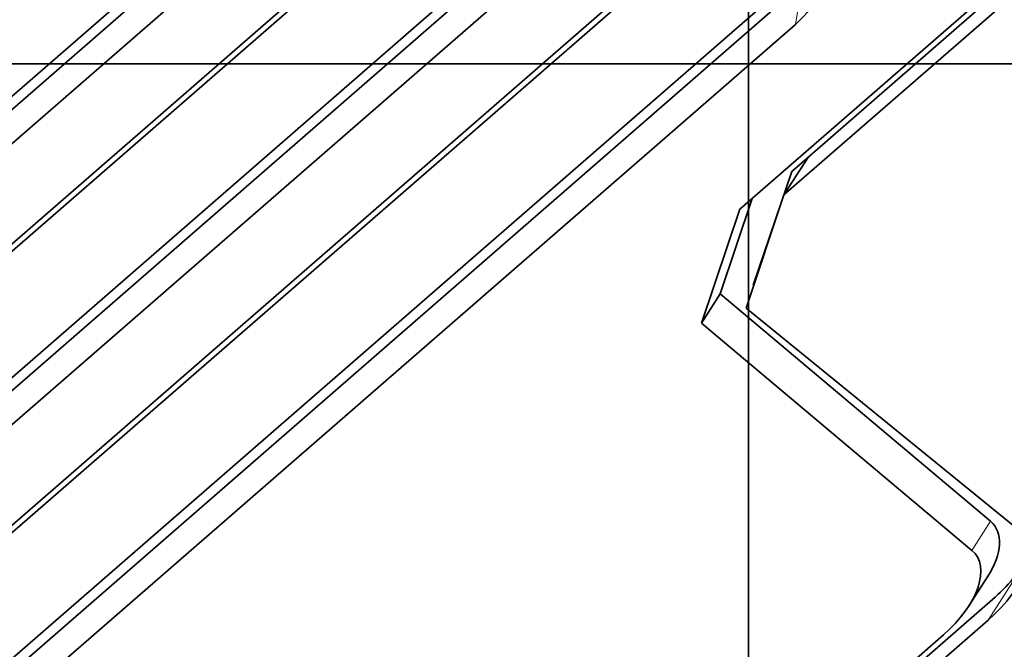
# Model space of a CAD drawing. Units: millimetres. Extents: x -112 to 85, y -112 to 84.
# Drawn here: x -8 to 3, y -30 to -23 of the extents above; entities that cross this region are included whole.
import ezdxf

# ---------------------------------------------------------------- set-up
doc = ezdxf.new("R2010")
doc.units = ezdxf.units.MM
for name, color, linetype, true_color in [('ORTHO$34', 7, 'Continuous', 0xffffff), ('ORTHO$36', 7, 'Continuous', 0xffffff), ('Top$33', 7, 'Continuous', 0xffffff), ('Trimetric$38', 7, 'Continuous', 0xffffff)]:
    doc.layers.add(name, color=color, linetype=linetype, true_color=true_color)

msp = doc.modelspace()

# ---------------------------------------------------------------- linework, layer by layer
at = {"layer": 'ORTHO$34', "color": 18, "linetype": 'Continuous', "lineweight": 35}
for p, q in [((0, -60.919, 50.4), (0, 49.519, 50.4)), ((0, -41.1, -81.4), (0, 29.7, -81.4)), ((0, -41.1, -75.7), (0, 29.7, -75.7)), ((0, -40.5, -75.5), (0, 29.1, -75.5)), ((0, 26.5, -5.088), (0, -37.9, -5.088)), ((0, 26.5, -5), (0, -37.9, -5)), ((0, -37.7, -5.2), (0, 26.3, -5.2)), ((0, -25.11, -67.29), (0, -20.474, -67.29)), ((0, -21.2, -15.2), (0, -23.266, -15.2)), ((0, -22.2, -17.6), (0, -29.2, -17.6)), ((0, -28.7, -14.55), (0, -22.7, -14.55)), ((0, -25.106, -46.294), (0, -23.166, -46.294)), ((0, -23.7, 68.3), (0, -23.2, 68.3)), ((0, -23.23, -63.717), (0, -23.23, -63.717)), ((0, -23.342, -63.609), (0, -24.348, -63.609)), ((0, -62.048, 68.8), (0, -23.7, 68.8)), ((0, -23.7, 67.806), (0, -23.7, 68.8)), ((0, -62.196, 50.9), (0, -23.7, 50.9)), ((0, -23.7, 50.9), (0, -23.7, 67.806)), ((0, -23.8, 12), (0, -24.185, 12)), ((0, -23.8, 18.479), (0, -23.8, 11.119)), ((0, -23.8, 13.7), (0, -24.208, 13.7)), ((0, -23.8, 12.1), (0, -24.198, 12.1)), ((0, -24.208, 16.382), (0, -23.8, 16.382)), ((0, -23.8, 32.272), (0, -23.8, 24.924)), ((0, -24.208, 17.211), (0, -24.029, 18.107)), ((0, -26.28, -16.739), (0, -24.052, -16.739)), ((0, -24.15, -32.833), (0, -24.165, -32.843)), ((0, -24.204, 31.1), (0, -24.206, 26.1)), ((0, -24.208, 17.3), (0, -24.209, 12.3)), ((0, -24.217, -27.67), (0, -24.217, -27.67)), ((0, -24.25, -5.2), (0, -24.25, -5.088)), ((0, -24.264, 12.3), (0, -24.264, 17.3)), ((0, -24.264, 26.1), (0, -24.264, 31.1)), ((0, -24.504, -32.841), (0, -24.519, -32.831)), ((0, -24.53, -42.606), (0, -25.106, -42.606)), ((0, -25.1, -75.636), (0, -26.3, -75.636)), ((0, -25.1, -75.5), (0, -25.1, -75.636)), ((0, -25.107, -47.845), (0, -25.106, -46.294)), ((0, -25.106, -42.606), (0, -25.106, -42.564)), ((0, -25.11, -68.057), (0, -25.11, -67.29)), ((0, -25.3, 12.3), (0, -25.3, 17.3)), ((0, -25.3, 26.1), (0, -25.3, 31.1)), ((0, -25.792, -66.954), (0, -25.736, -67.146)), ((0, -25.813, -67.486), (0, -25.947, -67.635)), ((0, -25.982, -29.567), (0, -25.982, -29.567)), ((0, -26.127, -22.929), (0, -25.992, -23.077)), ((0, -26.004, -29.775), (0, -26.004, -29.775)), ((0, -26.051, -23.274), (0, -26.244, -23.324)), ((0, -26.3, -75.636), (0, -26.3, -75.5)), ((0, -27.066, -15.2), (0, -30.2, -15.2)), ((0, -27.454, -25.108), (0, -27.646, -25.164)), ((0, -27.626, -65.551), (0, -27.576, -65.744)), ((0, -27.971, -65.627), (0, -27.823, -65.492)), ((0, -27.975, -47.24), (0, -27.979, -47.258)), ((0, -27.986, -25.087), (0, -28.135, -24.953)), ((0, -28.143, -47.063), (0, -28.125, -47.062)), ((0, -30.2, -14.7), (0, -28.7, -14.7)), ((0, -28.7, -12.7), (0, -30.2, -12.7)), ((0, -29.7, -14.511), (0, -28.7, -14.511)), ((0, -28.7, -13.189), (0, -29.7, -13.189)), ((0, -28.7, -14.759), (0, -28.7, -15.2)), ((0, -28.7, -14.598), (0, -28.7, -14.759)), ((0, -28.7, -14.55), (0, -28.7, -14.598)), ((0, -28.7, -12.6), (0, -30.2, -12.6)), ((0, -28.7, -14.55), (0, -28.7, -12.6)), ((0, -30.607, -28.5), (0, -28.98, -28.5)), ((0, -30.2, -16.6), (0, -30.2, -12.6))]:
    msp.add_line(p, q, dxfattribs=at)
at = {"layer": 'ORTHO$34', "color": 8, "linetype": 'Continuous', "lineweight": 18}
for p, q in [((0, -26.251, -36.035), (0, -21.466, -37.605)), ((0, -25.678, -55.554), (0, -21.468, -52.792)), ((0, -22.7, -14.759), (0, -28.7, -14.759)), ((0, -28.7, -14.598), (0, -22.7, -14.598)), ((0, -23.08, -63.558), (0, -23.217, -63.703)), ((0, -23.203, -64.249), (0, -23.282, -64.065)), ((0, -23.217, -63.703), (0, -23.23, -63.717)), ((0, -23.282, -64.065), (0, -23.289, -64.048)), ((0, -62.048, 67.809), (0, -23.7, 67.806)), ((0, -23.981, -32.726), (0, -24.15, -32.833)), ((0, -24.058, -27.82), (0, -24.203, -27.683)), ((0, -24.203, -27.683), (0, -24.217, -27.67)), ((0, -24.204, 31.1), (0, -24.264, 31.1)), ((0, -24.264, 26.1), (0, -24.206, 26.1)), ((0, -24.208, 17.3), (0, -24.264, 17.3)), ((0, -24.264, 12.3), (0, -24.209, 12.3)), ((0, -24.264, 17.3), (0, -25.3, 17.3)), ((0, -25.3, 26.1), (0, -24.264, 26.1)), ((0, -25.3, 12.3), (0, -24.264, 12.3)), ((0, -24.264, 31.1), (0, -25.3, 31.1)), ((0, -24.686, -32.721), (0, -24.519, -32.831)), ((0, -24.565, -27.618), (0, -24.548, -27.611)), ((0, -24.749, -27.697), (0, -24.565, -27.618)), ((0, -25.785, -29.473), (0, -25.966, -29.559)), ((0, -25.83, -29.907), (0, -25.989, -29.786)), ((0, -25.982, -29.567), (0, -25.966, -29.559)), ((0, -26.004, -29.775), (0, -25.989, -29.786)), ((0, -27.491, -49.501), (0, -27.448, -49.306)), ((0, -27.491, -49.501), (0, -27.494, -49.519)), ((0, -27.494, -49.519), (0, -27.494, -49.519)), ((0, -27.735, -49.757), (0, -27.735, -49.757)), ((0, -27.753, -49.761), (0, -27.735, -49.757)), ((0, -27.753, -49.761), (0, -27.949, -49.801)), ((0, -28.03, -47.451), (0, -27.979, -47.258)), ((0, -28.342, -47.08), (0, -28.143, -47.063)), ((0, -30.84, -58.94), (0, -28.195, -57.205)), ((0, -32.117, -34.111), (0, -29.111, -35.097)), ((0, -29.7, -13.189), (0, -29.7, -14.511))]:
    msp.add_line(p, q, dxfattribs=at)
at = {"layer": 'ORTHO$34', "color": 8, "linetype": 'Continuous', "lineweight": 18, "extrusion": (-1, 0, 0)}
for centre, radius, start, end in [((5.7, -45.2), 25.28, 43.4321, 82.2241), ((5.7, -45.2), 25.48, 43.4321, 82.2241), ((5.7, -45.2), 22.502, 310.2547, 348.3151), ((-1.11, -16.687), 29.78, 315.9819, 327.4126), ((-1.11, -16.687), 29.98, 315.9819, 327.4126), ((34.213, -38.39), 29.98, 244.5732, 253.5735), ((34.213, -38.39), 29.78, 244.5732, 253.5735), ((21.046, -20.222), 29.78, 270.9819, 282.4126), ((21.046, -20.222), 29.98, 270.9819, 282.4126), ((20.354, -18.222), 30.002, 273.4929, 284.7158), ((5.7, -45.2), 25.28, 313.4321, 352.2241), ((5.7, -45.2), 25.48, 313.4321, 352.2241), ((5.7, -45.2), 22.502, 0, 33.3151), ((-1.11, -16.687), 29.78, 334.5732, 343.5735), ((5.7, -45.2), 25.28, 358.4321, 37.2241), ((-1.11, -16.687), 29.98, 334.5732, 343.5735), ((5.7, -45.2), 25.48, 0, 37.2241), ((27.538, -49.716), 0.202, 348.3151, 102.4126), ((5.7, -45.2), 22.502, 355.2547, 360)]:
    msp.add_arc(centre, radius, start, end, dxfattribs=at)
at = {"layer": 'ORTHO$34', "color": 18, "linetype": 'Continuous', "lineweight": 35, "extrusion": (1, 0, 0)}
for centre, radius, start, end in [((-5.7, -45.2), 25.498, 97.7759, 136.5679), ((1.11, -16.687), 29.998, 212.5874, 224.0181), ((-34.213, -38.39), 29.998, 286.4885, 295.4268), ((-21.046, -20.222), 29.998, 257.5874, 269.0181), ((-22.3, 12.3), 3, 180, 270), ((-22.3, 17.3), 3, 90, 180), ((-22.3, 26.1), 3, 180, 270), ((-22.3, 31.1), 3, 90, 180), ((-5.7, -45.2), 25.498, 187.7759, 226.5679), ((1.11, -16.687), 29.998, 196.4885, 205.4268), ((-5.7, -45.2), 25.498, 142.7759, 181.5679), ((-29.2, -16.6), 1, 180, 270)]:
    msp.add_arc(centre, radius, start, end, dxfattribs=at)
at = {"layer": 'ORTHO$34', "color": 8, "linetype": 'Continuous', "lineweight": 18, "extrusion": (1, 0, 0)}
for centre, radius, start, end in [((-5.7, -45.2), 25.498, 97.7759, 136.5679), ((-5.7, -45.2), 30.02, 113.0739, 132.5281), ((-5.7, -45.2), 30.22, 113.0739, 132.5281), ((-5.7, -45.2), 30.02, 227.9341, 241.6424), ((-5.7, -45.2), 30.22, 227.9341, 241.6424), ((-5.7, -45.2), 22.52, 191.6849, 229.7453), ((-5.7, -45.2), 22.72, 191.6849, 229.7453), ((1.11, -16.687), 29.998, 212.5874, 224.0181), ((-34.213, -38.39), 29.998, 286.4886, 295.4268), ((-21.046, -20.222), 29.998, 257.5874, 269.0181), ((-20.354, -18.222), 30.02, 255.2842, 266.5071), ((-20.354, -18.222), 30.22, 255.2842, 266.5071), ((-23.369, -63.863), 0.42, 293.2621, 46.5679), ((-23.369, -63.863), 0.22, 293.2621, 46.5679), ((-35.138, -36.486), 30.22, 284.4914, 293.2621), ((-5.7, -45.2), 25.498, 187.7759, 226.5679), ((-35.138, -36.486), 30.02, 284.4914, 293.2621), ((-24.335, -32.952), 0.42, 32.5874, 146.6849), ((-24.363, -27.531), 0.42, 203.2621, 316.5679), ((-24.363, -27.531), 0.22, 203.2621, 316.5679), ((-5.7, -45.2), 22.52, 146.6849, 180), ((3.014, -15.762), 30.02, 194.4914, 203.2621), ((-5.7, -45.2), 22.72, 146.6849, 184.7453), ((3.014, -15.762), 30.22, 194.4914, 203.2621), ((-26.164, -29.653), 0.42, 322.7759, 25.4268), ((-26.164, -29.653), 0.22, 322.7759, 25.4268), ((1.11, -16.687), 29.998, 196.4886, 205.4268), ((-5.7, -45.2), 25.498, 142.7759, 180), ((-27.538, -49.716), 0.42, 77.5874, 191.6849), ((-27.538, -49.716), 0.22, 77.5874, 191.6849), ((-5.7, -45.2), 30.02, 203.0739, 222.5281), ((-5.7, -45.2), 30.22, 203.0739, 222.5281), ((-5.7, -45.2), 30.02, 137.9341, 156.9261), ((-27.924, -47.045), 0.42, 184.7453, 255.2842), ((-5.7, -45.2), 30.22, 137.9341, 156.9261), ((-5.7, -45.2), 22.52, 180, 184.7453)]:
    msp.add_arc(centre, radius, start, end, dxfattribs=at)
at = {"layer": 'ORTHO$34', "color": 18, "linetype": 'Continuous', "lineweight": 35, "extrusion": (-1, 0, 0)}
for centre, radius, start, end in [((5.7, -45.2), 29.987, 47.2611, 66.9261), ((5.7, -45.2), 29.987, 298.3576, 312.2778), ((5.7, -45.2), 22.502, 310.2547, 348.3151), ((20.354, -18.222), 30.002, 273.4929, 284.7158), ((22.3, 17.3), 1.964, 360, 90), ((22.3, 26.1), 1.964, 270, 0), ((22.3, 12.3), 1.964, 270, 0), ((22.3, 31.1), 1.964, 0, 90), ((23.369, -63.863), 0.202, 133.4321, 246.7379), ((25.166, -15.2), 1.9, 180, 0), ((35.138, -36.486), 30.002, 246.7379, 255.4876), ((24.335, -32.952), 0.22, 33.3151, 147.4126), ((24.363, -27.531), 0.202, 223.4321, 336.7379), ((5.7, -45.2), 22.502, 355.2547, 33.3151), ((-3.014, -15.762), 30.002, 336.7379, 345.4876), ((26.164, -29.653), 0.202, 154.5732, 217.2241), ((27.538, -49.716), 0.202, 90, 102.4126), ((27.538, -49.716), 0.202, 348.3151, 90), ((5.7, -45.2), 29.987, 317.3484, 336.9261), ((5.7, -45.2), 29.987, 23.0739, 42.1482), ((27.924, -47.045), 0.22, 284.7158, 355.2547)]:
    msp.add_arc(centre, radius, start, end, dxfattribs=at)
at = {"layer": 'ORTHO$34', "color": 18, "linetype": 'Continuous', "lineweight": 35, "extrusion": (1, 0, 0)}
for centre, major_axis, ratio, start_param, end_param in [((0, -22.3, 12.3), (0, 0, 1.909), 1, 1.570613, 3.141593), ((0, -22.3, 26.099), (0, 0, 1.906), 1, 1.570492, 3.141593), ((0, -22.3, 17.3), (0, 0, 1.908), 1, 0, 1.570613), ((0, -22.3, 31.099), (0, 0, 1.904), 1, 0, 1.570492), ((0, -27.67, -65.336), (0, -0.192, 0.057), 0.999948, 1.02978, 2.111495), ((0, -27.846, -25.258), (0, 0.195, -0.044), 0.999841, 0.511069, 2.631614), ((0, -29.7, -14.515), (0, 0.5), 0.008727, 1.570796, 3.141593), ((0, -29.7, -13.185), (0, 0.5), 0.008727, 3.141593, 4.712389)]:
    msp.add_ellipse(centre, major_axis=major_axis, ratio=ratio, start_param=start_param, end_param=end_param, dxfattribs=at)
at = {"layer": 'ORTHO$34', "color": 8, "linetype": 'Continuous', "lineweight": 18}
for points, degree in [([(0, -27.737, -40.65), (0, -26.071, -40.839), (0, -24.406, -41.027), (0, -22.74, -41.215)], 3), ([(0, -27.36, -63.953), (0, -26.615, -63.208), (0, -25.869, -62.463), (0, -25.124, -61.719)], 3), ([(0, -26.244, -23.324), (0, -26.271, -23.216), (0, -26.21, -23.006), (0, -26.127, -22.929)], 2), ([(0, -27.221, -64.145), (0, -27.216, -64.14), (0, -27.211, -64.136), (0, -27.206, -64.131)], 3), ([(0, -27.576, -65.744), (0, -27.684, -65.771), (0, -27.894, -65.71), (0, -27.971, -65.627)], 2)]:
    msp.add_open_spline(points, degree=degree, dxfattribs=at)
at = {"layer": 'ORTHO$34', "color": 18, "linetype": 'Continuous', "lineweight": 35}
for points in [[(0, -23.45, -48.064), (0, -23.293, -48.033), (0, -23.136, -48.001), (0, -22.979, -47.97)], [(0, -27.987, -42.097), (0, -26.317, -42.207), (0, -24.648, -42.317), (0, -22.979, -42.427)], [(0, -28.021, -42.357), (0, -26.358, -42.475), (0, -24.695, -42.594), (0, -23.032, -42.713)], [(0, -25.548, -64.913), (0, -24.988, -64.305), (0, -24.429, -63.697), (0, -23.87, -63.089)], [(0, -25.736, -67.146), (0, -25.723, -67.149), (0, -25.711, -67.151), (0, -25.699, -67.154)], [(0, -25.819, -64.859), (0, -25.79, -64.898), (0, -25.76, -64.936), (0, -25.731, -64.974)], [(0, -25.776, -67.495), (0, -25.788, -67.492), (0, -25.801, -67.489), (0, -25.813, -67.486)], [(0, -25.947, -67.635), (0, -25.991, -67.595), (0, -26.056, -67.504), (0, -26.091, -67.333), (0, -26.053, -67.164), (0, -25.947, -67.025), (0, -25.849, -66.971), (0, -25.792, -66.954)], [(0, -25.992, -23.077), (0, -25.985, -23.079), (0, -25.978, -23.081), (0, -25.972, -23.083)], [(0, -26.03, -23.28), (0, -26.037, -23.278), (0, -26.044, -23.276), (0, -26.051, -23.274)], [(0, -26.539, -64.9), (0, -26.49, -64.963), (0, -26.44, -65.027), (0, -26.39, -65.09)], [(0, -27.357, -26.443), (0, -27.31, -26.481), (0, -27.264, -26.518), (0, -27.218, -26.556)], [(0, -27.221, -64.145), (0, -27.267, -64.081), (0, -27.313, -64.017), (0, -27.36, -63.953)], [(0, -28.135, -24.953), (0, -28.095, -24.909), (0, -28.004, -24.845), (0, -27.833, -24.809), (0, -27.664, -24.847), (0, -27.525, -24.954), (0, -27.471, -25.051), (0, -27.454, -25.108)], [(0, -27.62, -65.53), (0, -27.622, -65.537), (0, -27.624, -65.544), (0, -27.626, -65.551)], [(0, -27.654, -25.201), (0, -27.651, -25.189), (0, -27.649, -25.177), (0, -27.646, -25.164)], [(0, -27.817, -65.472), (0, -27.819, -65.478), (0, -27.821, -65.485), (0, -27.823, -65.492)], [(0, -27.986, -25.087), (0, -27.989, -25.099), (0, -27.992, -25.112), (0, -27.995, -25.124)]]:
    msp.add_open_spline(points, degree=3, dxfattribs=at)
at = {"layer": 'ORTHO$34', "color": 8, "linetype": 'Continuous', "lineweight": 18}
for points, knots in [([(0, -23.591, -21.135), (0, -23.586, -21.413), (0, -23.576, -22.002), (0, -23.562, -22.902), (0, -23.546, -23.835), (0, -23.531, -24.768), (0, -23.515, -25.701), (0, -23.503, -26.425), (0, -23.496, -26.837), (0, -23.495, -26.938)], [0, 0, 0, 0, 0.143697, 0.304494, 0.46529, 0.626086, 0.786882, 0.947677, 1, 1, 1, 1]), ([(0, -27.626, -65.551), (0, -27.649, -65.557), (0, -27.698, -65.56), (0, -27.768, -65.539), (0, -27.807, -65.51), (0, -27.823, -65.492), (0, -27.823, -65.492)], [0, 0, 0, 0, 0.332141, 0.667315, 0.999963, 1, 1, 1, 1])]:
    msp.add_open_spline(points, degree=3, knots=knots, dxfattribs=at)
at = {"layer": 'ORTHO$34', "color": 18, "linetype": 'Continuous', "lineweight": 35}
for points, knots in [([(0, -25.819, -64.859), (0, -25.504, -64.513), (0, -25.189, -64.167), (0, -24.597, -63.518), (0, -24.32, -63.214), (0, -24.044, -62.91)], [0, 0, 0, 0, 0.532374, 0.532374, 1, 1, 1, 1]), ([(0, -25.813, -67.486), (0, -25.822, -67.478), (0, -25.838, -67.46), (0, -25.858, -67.43), (0, -25.871, -67.398), (0, -25.878, -67.364), (0, -25.88, -67.329), (0, -25.875, -67.294), (0, -25.865, -67.261), (0, -25.849, -67.231), (0, -25.83, -67.205), (0, -25.809, -67.184), (0, -25.786, -67.168), (0, -25.761, -67.155), (0, -25.744, -67.148), (0, -25.736, -67.146)], [0, 0, 0, 0, 0.086494, 0.169751, 0.251137, 0.332038, 0.413557, 0.496326, 0.579963, 0.661118, 0.736264, 0.805519, 0.871067, 0.93513, 1, 1, 1, 1]), ([(0, -25.865, -67.411), (0, -25.863, -67.413), (0, -25.857, -67.419), (0, -25.848, -67.427), (0, -25.838, -67.436), (0, -25.829, -67.445), (0, -25.82, -67.453), (0, -25.812, -67.46), (0, -25.805, -67.466), (0, -25.799, -67.472), (0, -25.794, -67.477), (0, -25.789, -67.482), (0, -25.785, -67.486), (0, -25.782, -67.489), (0, -25.779, -67.491), (0, -25.777, -67.493), (0, -25.776, -67.494), (0, -25.776, -67.494), (0, -25.776, -67.495)], [0, 0, 0, 0, 0.039458, 0.107229, 0.173703, 0.239038, 0.303401, 0.366966, 0.429915, 0.492434, 0.554714, 0.616947, 0.679328, 0.742046, 0.805292, 0.869248, 0.934094, 1, 1, 1, 1]), ([(0, -26.539, -64.9), (0, -26.518, -64.923), (0, -26.495, -64.944), (0, -26.456, -64.971), (0, -26.442, -64.979), (0, -26.421, -64.991), (0, -26.414, -64.995), (0, -26.399, -65.001), (0, -26.392, -65.005), (0, -26.355, -65.02), (0, -26.323, -65.029), (0, -26.274, -65.037), (0, -26.258, -65.039), (0, -26.224, -65.041), (0, -26.19, -65.041), (0, -26.157, -65.037), (0, -26.131, -65.033), (0, -26.123, -65.031), (0, -26.106, -65.027), (0, -26.097, -65.025), (0, -26.055, -65.014), (0, -26.022, -65.001), (0, -25.982, -64.982), (0, -25.974, -64.977), (0, -25.959, -64.969), (0, -25.951, -64.964), (0, -25.928, -64.95), (0, -25.913, -64.94), (0, -25.871, -64.909), (0, -25.844, -64.885), (0, -25.82, -64.859)], [0, 0, 0, 0, 0.125, 0.125, 0.1875, 0.1875, 0.21875, 0.21875, 0.25, 0.25, 0.375, 0.375, 0.4375, 0.4375, 0.5, 0.5625, 0.5625, 0.59375, 0.59375, 0.625, 0.625, 0.75, 0.75, 0.78125, 0.78125, 0.8125, 0.8125, 0.875, 0.875, 1, 1, 1, 1]), ([(0, -25.972, -23.083), (0, -25.972, -23.084), (0, -25.986, -23.098), (0, -26.023, -23.132), (0, -26.043, -23.151)], [0, 0, 0, 0, 0.558991, 1, 1, 1, 1]), ([(0, -26.051, -23.274), (0, -26.057, -23.251), (0, -26.06, -23.202), (0, -26.039, -23.132), (0, -26.01, -23.093), (0, -25.992, -23.077), (0, -25.992, -23.077)], [0, 0, 0, 0, 0.332141, 0.667315, 0.999963, 1, 1, 1, 1]), ([(0, -26.309, -65.159), (0, -26.313, -65.157), (0, -26.316, -65.154), (0, -26.346, -65.134), (0, -26.369, -65.114), (0, -26.39, -65.09)], [0, 0, 0, 0, 0.116706, 0.116706, 1, 1, 1, 1]), ([(0, -26.391, -65.091), (0, -26.529, -64.933), (0, -26.667, -64.775), (0, -26.944, -64.46), (0, -27.082, -64.303), (0, -27.221, -64.145)], [0, 0, 0, 0, 0.5, 0.5, 1, 1, 1, 1]), ([(0, -27.36, -63.953), (0, -27.223, -64.111), (0, -27.087, -64.269), (0, -26.813, -64.584), (0, -26.677, -64.742), (0, -26.54, -64.9)], [0, 0, 0, 0, 0.5, 0.5, 1, 1, 1, 1]), ([(0, -27.218, -26.557), (0, -27.224, -26.552), (0, -27.241, -26.538), (0, -27.269, -26.515), (0, -27.302, -26.488), (0, -27.332, -26.464), (0, -27.35, -26.449), (0, -27.357, -26.444)], [0, 0, 0, 0, 0.136229, 0.366614, 0.606016, 0.854436, 1, 1, 1, 1]), ([(0, -30.285, -59.91), (0, -30.181, -60.087), (0, -30.073, -60.264), (0, -29.71, -60.849), (0, -29.441, -61.259), (0, -29.082, -61.775), (0, -29.009, -61.878), (0, -28.861, -62.085), (0, -28.636, -62.395), (0, -28.402, -62.705), (0, -27.918, -63.325), (0, -27.579, -63.736), (0, -27.221, -64.145)], [0, 0, 0, 0, 0.127225, 0.127225, 0.41815, 0.41815, 0.490881, 0.490881, 0.563613, 0.709075, 0.709075, 1, 1, 1, 1]), ([(0, -27.285, -26.361), (0, -27.289, -26.366), (0, -27.294, -26.37), (0, -27.317, -26.398), (0, -27.337, -26.421), (0, -27.357, -26.443)], [0, 0, 0, 0, 0.17695, 0.17695, 1, 1, 1, 1]), ([(0, -27.357, -26.443), (0, -27.356, -26.443), (0, -27.357, -26.443), (0, -27.357, -26.443), (0, -27.357, -26.444), (0, -27.358, -26.445), (0, -27.359, -26.446), (0, -27.362, -26.45), (0, -27.364, -26.452), (0, -27.368, -26.456), (0, -27.369, -26.458), (0, -27.373, -26.462), (0, -27.375, -26.464), (0, -27.378, -26.468), (0, -27.38, -26.471), (0, -27.387, -26.478), (0, -27.392, -26.484), (0, -27.401, -26.495), (0, -27.406, -26.5), (0, -27.42, -26.516), (0, -27.428, -26.527), (0, -27.446, -26.547), (0, -27.456, -26.558), (0, -27.474, -26.58), (0, -27.484, -26.591), (0, -27.502, -26.613), (0, -27.512, -26.624), (0, -27.54, -26.657), (0, -27.559, -26.679), (0, -27.655, -26.793), (0, -27.735, -26.889), (0, -27.859, -27.04), (0, -27.901, -27.091), (0, -27.987, -27.196), (0, -28.117, -27.358), (0, -28.252, -27.529), (0, -28.437, -27.768), (0, -28.532, -27.892), (0, -28.677, -28.086), (0, -28.726, -28.152), (0, -28.824, -28.286), (0, -28.874, -28.354), (0, -29.125, -28.701), (0, -29.332, -28.998), (0, -29.649, -29.475), (0, -29.756, -29.638), (0, -29.971, -29.976), (0, -30.08, -30.15), (0, -30.243, -30.419), (0, -30.298, -30.51), (0, -30.407, -30.694), (0, -30.461, -30.788), (0, -30.625, -31.072), (0, -30.735, -31.267), (0, -30.898, -31.566), (0, -30.953, -31.668), (0, -31.062, -31.873), (0, -31.225, -32.184), (0, -31.386, -32.507), (0, -31.705, -33.167), (0, -31.914, -33.628), (0, -32.117, -34.111)], [0, 0, 0, 0, 0.000488, 0.000488, 0.000977, 0.000977, 0.001953, 0.001953, 0.00293, 0.00293, 0.003906, 0.003906, 0.005859, 0.005859, 0.007812, 0.007812, 0.011719, 0.011719, 0.015625, 0.015625, 0.023437, 0.023437, 0.03125, 0.03125, 0.039062, 0.039062, 0.046875, 0.046875, 0.0625, 0.0625, 0.125, 0.125, 0.15625, 0.15625, 0.1875, 0.25, 0.25, 0.3125, 0.3125, 0.34375, 0.34375, 0.375, 0.375, 0.5, 0.5, 0.5625, 0.5625, 0.625, 0.625, 0.65625, 0.65625, 0.6875, 0.6875, 0.75, 0.75, 0.78125, 0.78125, 0.8125, 0.875, 0.875, 1, 1, 1, 1]), ([(0, -30.84, -58.94), (0, -30.69, -59.215), (0, -30.43, -59.672), (0, -30.099, -60.219), (0, -29.757, -60.764), (0, -29.347, -61.385), (0, -28.968, -61.919), (0, -28.578, -62.45), (0, -28.167, -62.987), (0, -27.69, -63.569), (0, -27.416, -63.889), (0, -27.36, -63.953)], [0, 0, 0, 0, 0.159923, 0.265687, 0.319846, 0.479769, 0.632843, 0.639692, 0.799615, 0.959538, 1, 1, 1, 1]), ([(0, -27.986, -25.087), (0, -27.978, -25.078), (0, -27.961, -25.062), (0, -27.931, -25.043), (0, -27.9, -25.03), (0, -27.869, -25.023), (0, -27.84, -25.02), (0, -27.812, -25.022), (0, -27.786, -25.027), (0, -27.76, -25.036), (0, -27.735, -25.049), (0, -27.708, -25.067), (0, -27.683, -25.092), (0, -27.661, -25.125), (0, -27.65, -25.151), (0, -27.646, -25.164)], [0, 0, 0, 0, 0.084349, 0.167439, 0.247234, 0.321766, 0.390674, 0.455312, 0.517187, 0.579306, 0.646204, 0.721395, 0.805033, 0.897282, 1, 1, 1, 1]), ([(0, -30.273, -59.93), (0, -30.273, -59.93), (0, -30.273, -59.93), (0, -30.273, -59.93), (0, -30.273, -59.93), (0, -30.274, -59.93), (0, -30.274, -59.93), (0, -30.274, -59.929), (0, -30.274, -59.929), (0, -30.274, -59.929), (0, -30.274, -59.929), (0, -30.274, -59.928), (0, -30.274, -59.928), (0, -30.275, -59.928), (0, -30.275, -59.927), (0, -30.275, -59.927), (0, -30.275, -59.927), (0, -30.275, -59.927), (0, -30.276, -59.926), (0, -30.276, -59.926), (0, -30.276, -59.926), (0, -30.276, -59.926), (0, -30.276, -59.925), (0, -30.276, -59.925), (0, -30.276, -59.925), (0, -30.277, -59.925), (0, -30.277, -59.924), (0, -30.277, -59.924), (0, -30.277, -59.924), (0, -30.277, -59.923), (0, -30.277, -59.923), (0, -30.278, -59.923), (0, -30.278, -59.923), (0, -30.278, -59.922), (0, -30.278, -59.922), (0, -30.278, -59.922), (0, -30.278, -59.921), (0, -30.279, -59.921), (0, -30.279, -59.921), (0, -30.279, -59.92), (0, -30.279, -59.92), (0, -30.28, -59.92), (0, -30.28, -59.919), (0, -30.28, -59.919), (0, -30.28, -59.919), (0, -30.28, -59.918), (0, -30.281, -59.918), (0, -30.281, -59.917), (0, -30.281, -59.917), (0, -30.281, -59.917), (0, -30.281, -59.917), (0, -30.282, -59.916), (0, -30.282, -59.916), (0, -30.282, -59.916), (0, -30.282, -59.916), (0, -30.282, -59.915), (0, -30.282, -59.915), (0, -30.282, -59.915), (0, -30.283, -59.914), (0, -30.283, -59.914), (0, -30.283, -59.914), (0, -30.283, -59.914), (0, -30.283, -59.913), (0, -30.283, -59.913), (0, -30.284, -59.913), (0, -30.284, -59.913), (0, -30.284, -59.912), (0, -30.284, -59.912), (0, -30.284, -59.912), (0, -30.284, -59.911), (0, -30.285, -59.911), (0, -30.285, -59.911), (0, -30.285, -59.911), (0, -30.285, -59.91), (0, -30.285, -59.91), (0, -30.285, -59.91), (0, -30.285, -59.91), (0, -30.286, -59.91), (0, -30.286, -59.909), (0, -30.286, -59.909), (0, -30.286, -59.909), (0, -30.286, -59.909), (0, -30.286, -59.908), (0, -30.286, -59.908), (0, -30.287, -59.908), (0, -30.287, -59.908), (0, -30.287, -59.907), (0, -30.287, -59.907), (0, -30.287, -59.907), (0, -30.288, -59.906), (0, -30.288, -59.906), (0, -30.288, -59.905), (0, -30.288, -59.905), (0, -30.288, -59.905), (0, -30.288, -59.905), (0, -30.289, -59.904), (0, -30.289, -59.904), (0, -30.289, -59.904), (0, -30.289, -59.903), (0, -30.289, -59.903), (0, -30.289, -59.903), (0, -30.29, -59.903), (0, -30.29, -59.902), (0, -30.29, -59.902), (0, -30.29, -59.902), (0, -30.29, -59.902), (0, -30.29, -59.901), (0, -30.291, -59.901), (0, -30.291, -59.901), (0, -30.291, -59.901), (0, -30.291, -59.9), (0, -30.291, -59.9), (0, -30.291, -59.9), (0, -30.291, -59.9), (0, -30.292, -59.899), (0, -30.292, -59.899), (0, -30.292, -59.899), (0, -30.292, -59.899), (0, -30.292, -59.898), (0, -30.292, -59.898), (0, -30.292, -59.898), (0, -30.292, -59.898)], [0, 0, 0, 0, 0.000908, 0.008638, 0.014412, 0.019199, 0.024673, 0.030864, 0.037069, 0.042437, 0.051444, 0.059712, 0.069236, 0.077986, 0.08796, 0.097305, 0.104171, 0.110238, 0.11642, 0.12382, 0.132726, 0.142276, 0.151558, 0.158779, 0.164817, 0.170853, 0.178017, 0.188194, 0.198704, 0.208332, 0.215855, 0.222512, 0.229857, 0.239864, 0.251438, 0.261654, 0.270164, 0.277531, 0.286582, 0.299176, 0.312101, 0.322608, 0.331676, 0.341085, 0.353345, 0.366797, 0.377369, 0.386488, 0.39613, 0.404327, 0.414228, 0.42339, 0.430787, 0.437449, 0.443851, 0.450947, 0.459978, 0.470824, 0.480691, 0.488336, 0.495393, 0.501405, 0.508242, 0.516036, 0.524972, 0.533789, 0.540716, 0.54984, 0.559491, 0.571694, 0.580776, 0.589745, 0.59663, 0.602227, 0.607858, 0.613905, 0.620678, 0.628407, 0.63684, 0.645222, 0.6519, 0.658677, 0.66537, 0.673153, 0.682894, 0.693564, 0.703714, 0.711267, 0.721013, 0.732768, 0.747717, 0.761928, 0.772011, 0.778346, 0.78592, 0.795474, 0.805489, 0.814979, 0.822416, 0.828768, 0.835193, 0.843005, 0.852739, 0.862693, 0.871914, 0.880292, 0.887757, 0.895896, 0.907012, 0.91708, 0.926475, 0.934088, 0.940459, 0.946837, 0.954433, 0.963682, 0.973175, 0.982008, 0.989349, 0.99541, 1, 1, 1, 1])]:
    msp.add_open_spline(points, degree=3, knots=knots, dxfattribs=at)
at = {"layer": 'ORTHO$36', "color": 18, "linetype": 'Continuous', "lineweight": 35}
for p, q in [((0, 59.8, -9.2), (0, -71.2, -9.2)), ((0, 59.8, 50.4), (0, -71.2, 50.4)), ((0, 59.8, -8.6), (0, -71.2, -8.6)), ((0, 59.3, -9.1), (0, -70.7, -9.1)), ((0, 54.576, 68.8), (0, -23.2, 68.8)), ((0, -62.7, -29.2), (0, 51.3, -29.2)), ((0, 51.3, -24.7), (0, -62.7, -24.7)), ((0, -62.7, -36.2), (0, 51.3, -36.2)), ((0, 51.3, -31.7), (0, -62.7, -31.7)), ((0, -62.7, -43.2), (0, 51.3, -43.2)), ((0, 51.3, -38.7), (0, -62.7, -38.7)), ((0, -62.7, -50.2), (0, 51.3, -50.2)), ((0, 51.3, -45.7), (0, -62.7, -45.7)), ((0, -62.7, -57.2), (0, 51.3, -57.2)), ((0, 51.3, -52.7), (0, -62.7, -52.7)), ((0, -62.7, -64.2), (0, 51.3, -64.2)), ((0, 51.3, -59.7), (0, -62.7, -59.7)), ((0, -62.7, -66.7), (0, 51.3, -66.7)), ((0, 51.3, -71.2), (0, -62.7, -71.2)), ((0, -62.7, -22.2), (0, 51.3, -22.2)), ((0, 51.3, -17.7), (0, -62.7, -17.7)), ((0, -62.7, 34.3), (0, 51.3, 34.3)), ((0, 51.3, 29.8), (0, -62.7, 29.8)), ((0, -62.7, 27.3), (0, 51.3, 27.3)), ((0, -62.7, 20.3), (0, 51.3, 20.3)), ((0, 51.3, 15.8), (0, -62.7, 15.8)), ((0, -62.7, 13.3), (0, 51.3, 13.3)), ((0, 51.3, 8.8), (0, -62.7, 8.8)), ((0, 51.3, 1.8), (0, -62.7, 1.8)), ((0, -62.7, -0.7), (0, 51.3, -0.7)), ((0, -62.7, 41.3), (0, 51.3, 41.3)), ((0, -62.7, 6.3), (0, 51.3, 6.3)), ((0, 51.3, -5.2), (0, -62.7, -5.2)), ((0, 51.3, 36.8), (0, -62.7, 36.8)), ((0, 51.3, 22.8), (0, -62.7, 22.8)), ((0, -25.682, 12.782), (0, 14.299, 12.782)), ((0, -25.682, 19.782), (0, 14.299, 19.782)), ((0, -25.682, 26.782), (0, 14.299, 26.782)), ((0, -25.682, 33.782), (0, 14.299, 33.782)), ((0, -25.682, -1.218), (0, 14.299, -1.218)), ((0, -25.682, 40.782), (0, 14.299, 40.782)), ((0, -25.682, 5.782), (0, 14.299, 5.782)), ((0, -25.682, -21.682), (0, 14.282, -21.682)), ((0, -25.682, -67.218), (0, 14.282, -67.218)), ((0, 14.282, -32.218), (0, -25.682, -32.218)), ((0, -25.682, -35.682), (0, 14.282, -35.682)), ((0, -25.682, -63.682), (0, 14.282, -63.682)), ((0, 14.282, -18.218), (0, -25.682, -18.218)), ((0, 14.282, -25.218), (0, -25.682, -25.218)), ((0, 14.282, -60.218), (0, -25.682, -60.218)), ((0, -25.682, -49.682), (0, 14.282, -49.682)), ((0, 14.282, -46.218), (0, -25.682, -46.218)), ((0, 14.282, -70.682), (0, -25.682, -70.682)), ((0, -25.682, -28.682), (0, 14.282, -28.682)), ((0, -25.682, -56.682), (0, 14.282, -56.682)), ((0, 14.282, -53.218), (0, -25.682, -53.218)), ((0, -25.682, -42.682), (0, 14.282, -42.682)), ((0, 14.282, -39.218), (0, -25.682, -39.218)), ((0, 14.282, 2.318), (0, -25.699, 2.318)), ((0, 14.282, 30.318), (0, -25.699, 30.318)), ((0, 14.282, 9.318), (0, -25.699, 9.318)), ((0, 14.282, 16.318), (0, -25.699, 16.318)), ((0, 14.282, -4.682), (0, -25.699, -4.682)), ((0, 14.282, 37.318), (0, -25.699, 37.318)), ((0, 14.282, 23.318), (0, -25.699, 23.318)), ((0, -25.2, -18.235), (0, 13.8, -18.235)), ((0, 13.8, -21.665), (0, -25.2, -21.665)), ((0, 13.8, 16.335), (0, -25.2, 16.335)), ((0, -25.2, 19.765), (0, 13.8, 19.765)), ((0, 13.712, -4.612), (0, -25.112, -4.612)), ((0, 13.711, -70.611), (0, -25.111, -70.611)), ((0, 13.711, 2.389), (0, -25.111, 2.389)), ((0, -25.111, -1.289), (0, 13.711, -1.289)), ((0, -25.11, -67.29), (0, 13.71, -67.29)), ((0, -25.11, 5.71), (0, 13.71, 5.71)), ((0, -25.109, -60.291), (0, 13.709, -60.291)), ((0, 13.709, -63.609), (0, -25.109, -63.609)), ((0, 13.709, 9.391), (0, -25.109, 9.391)), ((0, -25.109, 12.709), (0, 13.709, 12.709)), ((0, -25.108, -53.292), (0, 13.708, -53.292)), ((0, 13.708, -56.608), (0, -25.108, -56.608)), ((0, 13.707, -49.607), (0, -25.107, -49.607)), ((0, -25.106, -46.294), (0, 13.706, -46.294)), ((0, 13.706, -42.606), (0, -25.106, -42.606)), ((0, 13.706, 23.394), (0, -25.106, 23.394)), ((0, -25.105, -39.295), (0, 13.705, -39.295)), ((0, -25.105, 26.705), (0, 13.705, 26.705)), ((0, -25.104, -32.296), (0, 13.704, -32.296)), ((0, 13.704, -35.604), (0, -25.104, -35.604)), ((0, 13.704, 30.396), (0, -25.104, 30.396)), ((0, 13.703, -28.603), (0, -25.103, -28.603)), ((0, -25.103, 33.703), (0, 13.703, 33.703)), ((0, -25.102, -25.298), (0, 13.702, -25.298)), ((0, 13.702, 37.398), (0, -25.102, 37.398)), ((0, -25.101, 40.701), (0, 13.701, 40.701)), ((0, -52.2, -81.4), (0, -21.899, -81.4)), ((0, -25.109, 12.1), (0, -21.9, 12.1)), ((0, -22.28, -4.6), (0, -23.32, -4.6)), ((0, -24.7, 12), (0, -22.8, 12)), ((0, -52.001, -75.7), (0, -23.099, -75.7)), ((0, -23.2, 68.3), (0, -23.7, 68.3)), ((0, -23.2, 67.8), (0, -23.2, 68.8)), ((0, -23.2, 50.9), (0, -23.2, 67.8)), ((0, -23.32, -4.6), (0, -23.262, -1.289)), ((0, -23.268, -28.5), (0, -25.103, -28.5)), ((0, -23.32, -4.612), (0, -23.32, -4.6)), ((0, -23.7, 68.8), (0, -65.976, 68.8)), ((0, -23.7, 68.8), (0, -23.7, 67.8)), ((0, -23.7, 67.8), (0, -23.7, 50.9)), ((0, -23.7, 50.9), (0, -71.196, 50.9)), ((0, -24.448, 12.1), (0, -24.45, 12)), ((0, -24.874, 9.391), (0, -24.7, 12)), ((0, -25.083, 2.389), (0, -25.054, 5.71)), ((0, -25.102, 37.398), (0, -25.101, 40.701)), ((0, -25.164, 40.764), (0, -25.101, 40.701)), ((0, -25.103, -28.603), (0, -25.102, -25.298)), ((0, -25.164, -25.236), (0, -25.102, -25.298)), ((0, -25.164, 37.336), (0, -25.102, 37.398)), ((0, -25.164, -28.664), (0, -25.103, -28.603)), ((0, -25.104, 30.396), (0, -25.103, 33.703)), ((0, -25.164, 33.764), (0, -25.103, 33.703)), ((0, -25.104, -35.604), (0, -25.104, -32.296)), ((0, -25.164, -32.236), (0, -25.104, -32.296)), ((0, -25.164, -35.664), (0, -25.104, -35.604)), ((0, -25.164, 30.336), (0, -25.104, 30.396)), ((0, -25.106, -42.606), (0, -25.105, -39.295)), ((0, -25.164, -39.236), (0, -25.105, -39.295)), ((0, -25.106, 23.394), (0, -25.105, 26.705)), ((0, -25.164, 26.764), (0, -25.105, 26.705)), ((0, -25.107, -49.607), (0, -25.106, -46.294)), ((0, -25.164, -46.236), (0, -25.106, -46.294)), ((0, -25.164, -42.664), (0, -25.106, -42.606)), ((0, -25.164, 23.336), (0, -25.106, 23.394)), ((0, -25.164, -49.664), (0, -25.107, -49.607)), ((0, -25.108, -56.608), (0, -25.108, -53.292)), ((0, -25.164, -53.236), (0, -25.108, -53.292)), ((0, -25.164, -56.664), (0, -25.108, -56.608)), ((0, -25.109, -63.609), (0, -25.109, -60.291)), ((0, -25.164, -60.236), (0, -25.109, -60.291)), ((0, -25.164, -63.664), (0, -25.109, -63.609)), ((0, -25.109, 9.391), (0, -25.109, 12.709)), ((0, -25.164, 9.336), (0, -25.109, 9.391)), ((0, -25.164, 12.764), (0, -25.109, 12.709)), ((0, -25.111, -70.611), (0, -25.11, -67.29)), ((0, -25.164, -67.236), (0, -25.11, -67.29)), ((0, -25.111, 2.389), (0, -25.11, 5.71)), ((0, -25.164, 5.764), (0, -25.11, 5.71)), ((0, -25.164, -70.664), (0, -25.111, -70.611)), ((0, -25.112, -4.612), (0, -25.111, -1.289)), ((0, -25.164, 2.336), (0, -25.111, 2.389)), ((0, -25.164, -1.236), (0, -25.111, -1.289)), ((0, -25.164, -4.664), (0, -25.112, -4.612)), ((0, -25.682, -46.218), (0, -25.164, -46.236)), ((0, -25.164, -49.664), (0, -25.164, -46.236)), ((0, -25.164, -49.664), (0, -25.682, -49.682)), ((0, -25.682, -39.218), (0, -25.164, -39.236)), ((0, -25.164, -42.664), (0, -25.164, -39.236)), ((0, -25.164, -42.664), (0, -25.682, -42.682)), ((0, -25.682, -60.218), (0, -25.164, -60.236)), ((0, -25.164, -63.664), (0, -25.164, -60.236)), ((0, -25.164, -63.664), (0, -25.682, -63.682)), ((0, -25.682, -25.218), (0, -25.164, -25.236)), ((0, -25.164, -28.664), (0, -25.164, -25.236)), ((0, -25.164, -28.664), (0, -25.682, -28.682)), ((0, -25.682, -67.218), (0, -25.164, -67.236)), ((0, -25.164, -70.664), (0, -25.164, -67.236)), ((0, -25.164, -70.664), (0, -25.682, -70.682)), ((0, -25.682, -53.218), (0, -25.164, -53.236)), ((0, -25.164, -56.664), (0, -25.164, -53.236)), ((0, -25.164, -56.664), (0, -25.682, -56.682)), ((0, -25.682, -32.218), (0, -25.164, -32.236)), ((0, -25.164, -35.664), (0, -25.164, -32.236)), ((0, -25.164, -35.664), (0, -25.682, -35.682)), ((0, -25.164, 2.336), (0, -25.164, 5.764)), ((0, -25.698, 2.318), (0, -25.164, 2.336)), ((0, -25.682, 5.782), (0, -25.164, 5.764)), ((0, -25.164, 9.336), (0, -25.164, 12.764)), ((0, -25.698, 9.318), (0, -25.164, 9.336)), ((0, -25.682, 12.782), (0, -25.164, 12.764)), ((0, -25.682, -1.218), (0, -25.164, -1.236)), ((0, -25.164, -4.664), (0, -25.164, -1.236)), ((0, -25.698, -4.682), (0, -25.164, -4.664)), ((0, -25.164, 37.336), (0, -25.164, 40.764)), ((0, -25.698, 37.318), (0, -25.164, 37.336)), ((0, -25.682, 26.782), (0, -25.164, 26.764)), ((0, -25.164, 23.336), (0, -25.164, 26.764)), ((0, -25.698, 23.318), (0, -25.164, 23.336)), ((0, -25.682, 33.782), (0, -25.164, 33.764)), ((0, -25.164, 30.336), (0, -25.164, 33.764)), ((0, -25.698, 30.318), (0, -25.164, 30.336)), ((0, -25.682, 40.782), (0, -25.164, 40.764)), ((0, -25.682, -18.218), (0, -25.2, -18.235)), ((0, -25.2, -21.665), (0, -25.2, -18.235)), ((0, -25.2, -21.665), (0, -25.682, -21.682)), ((0, -25.2, 16.335), (0, -25.2, 19.765)), ((0, -25.698, 16.318), (0, -25.2, 16.335)), ((0, -25.682, 19.782), (0, -25.2, 19.765)), ((0, -25.682, -21.682), (0, -25.7, -21.7)), ((0, -25.7, -67.2), (0, -25.682, -67.218)), ((0, -25.7, -32.2), (0, -25.682, -32.218)), ((0, -25.682, -35.682), (0, -25.7, -35.7)), ((0, -25.682, -63.682), (0, -25.7, -63.7)), ((0, -25.7, -18.2), (0, -25.682, -18.218)), ((0, -25.7, -25.2), (0, -25.682, -25.218)), ((0, -25.7, -60.2), (0, -25.682, -60.218)), ((0, -25.682, -49.682), (0, -25.7, -49.7)), ((0, -25.7, -46.2), (0, -25.682, -46.218)), ((0, -25.682, -70.682), (0, -25.7, -70.7)), ((0, -25.682, -28.682), (0, -25.7, -28.7)), ((0, -25.682, -56.682), (0, -25.7, -56.7)), ((0, -25.7, -53.2), (0, -25.682, -53.218)), ((0, -25.682, -42.682), (0, -25.7, -42.7)), ((0, -25.7, -39.2), (0, -25.682, -39.218)), ((0, -25.7, 12.8), (0, -25.682, 12.782)), ((0, -25.7, 19.8), (0, -25.682, 19.782)), ((0, -25.7, 26.8), (0, -25.682, 26.782)), ((0, -25.7, 33.8), (0, -25.682, 33.782)), ((0, -25.7, -1.2), (0, -25.682, -1.218)), ((0, -25.7, 40.8), (0, -25.682, 40.782)), ((0, -25.7, 5.8), (0, -25.682, 5.782)), ((0, -25.699, 2.3), (0, -31.7, 2.3)), ((0, -25.699, 30.3), (0, -31.7, 30.3)), ((0, -25.699, 9.3), (0, -31.7, 9.3)), ((0, -25.699, 16.3), (0, -31.7, 16.3)), ((0, -25.699, -4.7), (0, -31.7, -4.7)), ((0, -25.699, 37.3), (0, -31.7, 37.3)), ((0, -25.699, 23.3), (0, -31.7, 23.3)), ((0, -25.7, -42.7), (0, -25.7, -39.2)), ((0, -25.7, -49.7), (0, -25.7, -46.2)), ((0, -25.7, -28.7), (0, -25.7, -25.2)), ((0, -25.7, -56.7), (0, -25.7, -53.2)), ((0, -25.7, -63.7), (0, -25.7, -60.2)), ((0, -25.7, -21.7), (0, -25.7, -18.2)), ((0, -25.7, -35.7), (0, -25.7, -32.2)), ((0, -25.7, -70.7), (0, -25.7, -67.2)), ((0, -31.7, -21.7), (0, -25.7, -21.7)), ((0, -31.7, -67.2), (0, -25.7, -67.2)), ((0, -25.7, -32.2), (0, -31.7, -32.2)), ((0, -31.7, -35.7), (0, -25.7, -35.7)), ((0, -31.7, -63.7), (0, -25.7, -63.7)), ((0, -25.7, -18.2), (0, -31.7, -18.2)), ((0, -25.7, -25.2), (0, -31.7, -25.2)), ((0, -25.7, -60.2), (0, -31.7, -60.2)), ((0, -31.7, -49.7), (0, -25.7, -49.7)), ((0, -25.7, -46.2), (0, -31.7, -46.2)), ((0, -25.7, -70.7), (0, -31.7, -70.7)), ((0, -31.7, -28.7), (0, -25.7, -28.7)), ((0, -31.7, -56.7), (0, -25.7, -56.7)), ((0, -25.7, -53.2), (0, -31.7, -53.2)), ((0, -31.7, -42.7), (0, -25.7, -42.7)), ((0, -25.7, -39.2), (0, -31.7, -39.2)), ((0, -25.7, 2.313), (0, -25.7, 5.8)), ((0, -25.7, 9.313), (0, -25.7, 12.8)), ((0, -25.7, -4.687), (0, -25.7, -1.2)), ((0, -25.7, 23.313), (0, -25.7, 26.8)), ((0, -25.7, 16.313), (0, -25.7, 19.8)), ((0, -25.7, 30.313), (0, -25.7, 33.8)), ((0, -25.7, 37.313), (0, -25.7, 40.8)), ((0, -31.701, 12.8), (0, -25.7, 12.8)), ((0, -31.701, 19.8), (0, -25.7, 19.8)), ((0, -31.701, 26.8), (0, -25.7, 26.8)), ((0, -31.701, 33.8), (0, -25.7, 33.8)), ((0, -31.701, -1.2), (0, -25.7, -1.2)), ((0, -31.701, 40.8), (0, -25.7, 40.8)), ((0, -31.701, 5.8), (0, -25.7, 5.8))]:
    msp.add_line(p, q, dxfattribs=at)
at = {"layer": 'ORTHO$36', "color": 8, "linetype": 'Continuous', "lineweight": 18}
for p, q in [((0, -23.2, 67.8), (0, 54.576, 67.8)), ((0, -23.7, 67.3), (0, -23.2, 67.3)), ((0, -65.976, 67.8), (0, -23.7, 67.8)), ((0, -24.489, 26.706), (0, -24.472, 23.394)), ((0, -24.526, 33.703), (0, -24.508, 30.396)), ((0, -24.562, 40.701), (0, -24.545, 37.398))]:
    msp.add_line(p, q, dxfattribs=at)
at = {"layer": 'ORTHO$36', "color": 18, "linetype": 'Continuous', "lineweight": 35, "extrusion": (-1, 0, 0)}
for radius, start, end in [(29.987, 303.3456, 310.338), (25.498, 313.7819, 315.4463), (31.5, 306.227, 308.0403)]:
    msp.add_arc((5.7, -45.2), radius, start, end, dxfattribs=at)
at = {"layer": 'ORTHO$36', "color": 8, "linetype": 'Continuous', "lineweight": 18, "extrusion": (1, 0, 0)}
msp.add_arc((-5.7, -45.2), 25.298, 224.5313, 226.5679, dxfattribs=at)
at = {"layer": 'ORTHO$36', "color": 18, "linetype": 'Continuous', "lineweight": 35, "extrusion": (1, 0, 0)}
for centre, radius, start, end in [((-20.354, -18.222), 30.002, 260.885, 264.0747), ((-25.269, -69.5), 0.2, 322.4767, 37.5029)]:
    msp.add_arc(centre, radius, start, end, dxfattribs=at)
at = {"layer": 'ORTHO$36', "color": 8, "linetype": 'Continuous', "lineweight": 18, "extrusion": (-1, 0, 0)}
msp.add_arc((20.354, -18.222), 30.202, 277.1168, 279.0545, dxfattribs=at)
at = {"layer": 'ORTHO$36', "color": 18, "linetype": 'Continuous', "lineweight": 35, "extrusion": (1, 0, 0)}
msp.add_ellipse((0, -5.7, -45.176), major_axis=(0, 0, 31.523), ratio=1, start_param=2.478242, end_param=2.509596, dxfattribs=at)
at = {"layer": 'ORTHO$36', "color": 18, "linetype": 'Continuous', "lineweight": 35}
for points, knots in [([(0, -24.348, -63.609), (0, -23.587, -62.781), (0, -22.825, -61.953), (0, -21.807, -60.847), (0, -21.551, -60.569), (0, -21.296, -60.291)], [0, 0, 0, 0, 0.748854, 0.748854, 1, 1, 1, 1]), ([(0, -23.268, -28.5), (0, -23.259, -28.5), (0, -23.237, -28.5), (0, -23.21, -28.5), (0, -23.186, -28.5), (0, -23.178, -28.5), (0, -23.161, -28.5), (0, -23.152, -28.5), (0, -23.125, -28.5), (0, -23.105, -28.5), (0, -23.064, -28.5), (0, -23.042, -28.5), (0, -22.997, -28.5), (0, -22.973, -28.5), (0, -22.937, -28.5), (0, -22.925, -28.5), (0, -22.9, -28.5), (0, -22.888, -28.5), (0, -22.85, -28.5), (0, -22.825, -28.5), (0, -22.788, -28.5), (0, -22.775, -28.5), (0, -22.75, -28.5), (0, -22.737, -28.5), (0, -22.7, -28.5), (0, -22.651, -28.5), (0, -22.604, -28.5), (0, -22.57, -28.5), (0, -22.559, -28.5), (0, -22.537, -28.5), (0, -22.526, -28.5), (0, -22.495, -28.5), (0, -22.476, -28.5), (0, -22.448, -28.5), (0, -22.439, -28.5), (0, -22.422, -28.5), (0, -22.414, -28.5), (0, -22.391, -28.5), (0, -22.377, -28.5), (0, -22.358, -28.5), (0, -22.353, -28.5), (0, -22.342, -28.5), (0, -22.337, -28.5), (0, -22.332, -28.5)], [0, 0, 0, 0, 0.0625, 0.125, 0.125, 0.15625, 0.15625, 0.1875, 0.1875, 0.25, 0.25, 0.3125, 0.3125, 0.375, 0.375, 0.40625, 0.40625, 0.4375, 0.4375, 0.5, 0.5, 0.53125, 0.53125, 0.5625, 0.5625, 0.625, 0.6875, 0.6875, 0.71875, 0.71875, 0.75, 0.75, 0.8125, 0.8125, 0.84375, 0.84375, 0.875, 0.875, 0.9375, 0.9375, 0.96875, 0.96875, 1, 1, 1, 1]), ([(0, -23.482, -4.612), (0, -23.478, -4.41), (0, -23.471, -3.963), (0, -23.459, -3.268), (0, -23.446, -2.528), (0, -23.435, -1.868), (0, -23.428, -1.455), (0, -23.425, -1.289)], [0, 0, 0, 0, 0.182244, 0.403493, 0.627566, 0.849918, 1, 1, 1, 1])]:
    msp.add_open_spline(points, degree=3, knots=knots, dxfattribs=at)
for points in [[(0, -25.108, -55.622), (0, -23.908, -54.845), (0, -22.708, -54.068), (0, -21.507, -53.292)], [(0, -25.107, -48.898), (0, -24.369, -48.753), (0, -23.631, -48.607), (0, -22.893, -48.462)], [(0, -25.107, -48.392), (0, -24.398, -48.251), (0, -23.688, -48.111), (0, -22.979, -47.97)], [(0, -23.262, -1.289), (0, -23.27, -1.736), (0, -23.278, -2.184), (0, -23.285, -2.632)], [(0, -24.452, -28.5), (0, -24.412, -28.534), (0, -24.371, -28.569), (0, -24.331, -28.603)], [(0, -25.106, -42.564), (0, -24.914, -42.578), (0, -24.722, -42.592), (0, -24.531, -42.606)], [(0, -25.103, -28.585), (0, -25.096, -28.591), (0, -25.088, -28.597), (0, -25.081, -28.603)]]:
    msp.add_open_spline(points, degree=3, dxfattribs=at)
at = {"layer": 'ORTHO$36', "color": 8, "linetype": 'Continuous', "lineweight": 18}
for points in [[(0, -25.105, -41.247), (0, -24.34, -41.34), (0, -23.575, -41.433), (0, -22.81, -41.526)], [(0, -25.107, -49.018), (0, -24.364, -48.856), (0, -23.622, -48.694), (0, -22.88, -48.532)], [(0, -23.268, -28.5), (0, -23.267, -27.434), (0, -23.267, -26.366), (0, -23.266, -25.298)], [(0, -25.109, -62.062), (0, -24.51, -61.472), (0, -23.911, -60.881), (0, -23.312, -60.291)]]:
    msp.add_open_spline(points, degree=3, dxfattribs=at)
at = {"layer": 'Top$33', "color": 18, "linetype": 'Continuous', "lineweight": 35}
msp.add_line((80.248, -23.7), (-43.1, -23.7), dxfattribs=at)
at = {"layer": 'Trimetric$38', "color": 18, "linetype": 'Continuous', "lineweight": 35}
for p, q in [((-15.779, -30.549, -17.392), (-3.084, -19.5, -24.482)), ((-16.21, -31.072, -17.383), (-3.172, -19.724, -24.664)), ((-77.666, -84.947, 16.338), (-3.25, -20.179, -25.223)), ((-2.245, -20.524, -27.687), (-15.264, -31.856, -20.416)), ((-2.575, -20.728, -27.371), (-76.991, -85.496, 14.19)), ((5.07, -20.846, -42.195), (-0.098, -25.344, -39.309)), ((0.487, -24.917, -39.762), (5.174, -20.837, -42.38)), ((-13.89, -32.086, -23.406), (-1.195, -21.037, -30.496)), ((5.232, -20.978, -42.71), (0.4, -25.183, -40.012)), ((-14.321, -32.609, -23.396), (-1.282, -21.261, -30.678)), ((-75.777, -86.485, 10.325), (-1.361, -21.716, -31.237)), ((-0.355, -22.062, -33.7), (-13.375, -33.393, -26.429)), ((-0.686, -22.265, -33.384), (-75.102, -87.034, 8.177)), ((-12.001, -33.623, -29.419), (0.694, -22.575, -36.509)), ((-12.432, -34.147, -29.409), (0.607, -22.799, -36.691)), ((-73.887, -88.022, 4.311), (0.529, -23.253, -37.25)), ((0.4, -25.183, -40.012), (0.676, -24.752, -39.868)), ((0.052, -26.204, -40.936), (0.487, -24.917, -39.762)), ((-0.323, -26.303, -40.372), (0.042, -25.222, -39.387)), ((-0.027, -26.464, -41.19), (0.4, -25.183, -40.012)), ((-0.098, -25.344, -39.309), (-0.533, -26.632, -40.482)), ((0.058, -26.21, -40.956), (0.052, -26.204, -40.936)), ((-0.533, -26.632, -40.482), (-0.323, -26.303, -40.372)), ((2.736, -28.874, -50.236), (-0.323, -26.303, -40.372)), ((3.05, -28.968, -50.983), (-0.027, -26.464, -41.19)), ((-0.533, -26.632, -40.482), (2.525, -29.203, -50.345)), ((2.492, -29.831, -51.259), (2.702, -29.502, -51.149)), ((-9.092, -40.072, -45.037), (2.787, -29.733, -51.672)), ((2.709, -29.992, -51.926), (-3.332, -35.249, -48.553)), ((2.202, -30.16, -51.218), (-9.441, -40.294, -44.715))]:
    msp.add_line(p, q, dxfattribs=at)
at = {"layer": 'Trimetric$38', "color": 8, "linetype": 'Continuous', "lineweight": 18}
for p, q in [((0.607, -22.799, -36.691), (0.529, -23.253, -37.25)), ((2.525, -29.203, -50.345), (2.736, -28.874, -50.236)), ((2.709, -29.992, -51.926), (3.158, -29.289, -51.691))]:
    msp.add_line(p, q, dxfattribs=at)
at = {"layer": 'Trimetric$38', "color": 18, "linetype": 'Continuous', "lineweight": 35, "extrusion": (0.718873, -0.585049, 0.375419)}
for centre, major_axis, start_param, end_param in [((0.259, -23.034, -36.391), (0.463, 0, -0.886), 5.80191, 7.372706), ((2.007, -29.502, -49.82), (0.694, 0, -1.33), 0.000013, 1.080794), ((2.277, -29.641, -50.552), (0.741, 0, -1.418), 5.80191, 7.372706), ((1.797, -29.831, -49.929), (-0.694, 0, 1.33), 2.660317, 4.222387), ((2.382, -29.403, -50.383), (0.694, 0, -1.33), 5.80191, 6.514824)]:
    msp.add_ellipse(centre, major_axis=major_axis, ratio=0.585049, start_param=start_param, end_param=end_param, dxfattribs=at)

doc.saveas('drawing.dxf')
